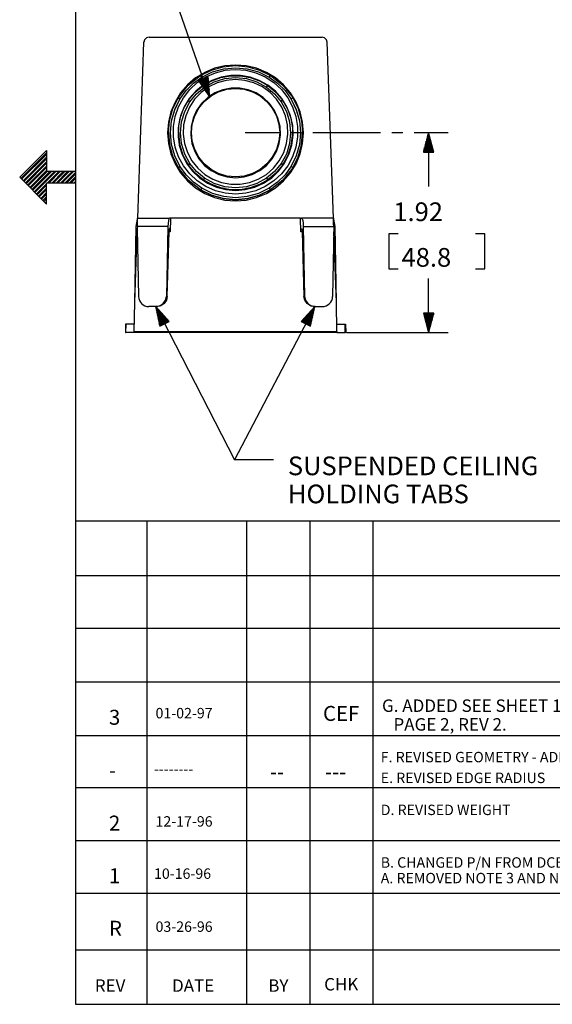
# Model space of a CAD drawing. Extents: x 0 to 11, y 0 to 8.5.
# Drawn here: x 0 to 2.6, y 0.3 to 5 of the extents above; entities that cross this region are included whole.
import ezdxf

# ---------------------------------------------------------------- set-up
doc = ezdxf.new("R2010")
doc.units = 0
doc.header["$MEASUREMENT"] = 0
doc.layers.add('1', color=7, linetype='Continuous')
doc.styles.add('blockfont', font='simplex.shx')

msp = doc.modelspace()

# ---------------------------------------------------------------- linework, layer by layer
at = {"layer": '1', "color": 7, "linetype": 'Continuous'}
for p, q in [((0.2758, 8.2169), (0.2758, 0.2631)), ((0.1371, 4.3695), (0.0076, 4.24)), ((0.0135, 4.234), (0.1371, 4.3576)), ((0.1371, 4.3695), (0.1371, 4.2677)), ((0.0171, 4.2305), (0.1371, 4.3505)), ((0.0241, 4.2234), (0.1371, 4.3364)), ((0.0277, 4.2199), (0.1371, 4.3293)), ((0.0348, 4.2128), (0.1371, 4.3152)), ((0.0383, 4.2093), (0.1371, 4.3081)), ((0.0454, 4.2022), (0.1371, 4.2939)), ((0.0489, 4.1987), (0.1371, 4.2869)), ((0.056, 4.1916), (0.1371, 4.2727)), ((0.0595, 4.1881), (0.1392, 4.2677)), ((0.0666, 4.181), (0.1533, 4.2677)), ((0.0701, 4.1775), (0.1604, 4.2677)), ((0.0772, 4.1704), (0.1745, 4.2677)), ((0.0807, 4.1669), (0.1816, 4.2677)), ((0.2758, 4.2677), (0.1371, 4.2677)), ((0.1402, 4.2123), (0.1957, 4.2677)), ((0.1473, 4.2123), (0.2028, 4.2677)), ((0.1615, 4.2123), (0.217, 4.2677)), ((0.1685, 4.2123), (0.224, 4.2677)), ((0.1827, 4.2123), (0.2382, 4.2677)), ((0.1897, 4.2123), (0.2452, 4.2677)), ((0.2039, 4.2123), (0.2594, 4.2677)), ((0.211, 4.2123), (0.2665, 4.2677)), ((0.2251, 4.2123), (0.2758, 4.263)), ((0.1371, 4.1105), (0.0076, 4.24)), ((0.2322, 4.2123), (0.2758, 4.2559)), ((0.2463, 4.2123), (0.2758, 4.2418)), ((0.2534, 4.2123), (0.2758, 4.2347)), ((0.2675, 4.2123), (0.2758, 4.2206)), ((0.0878, 4.1598), (0.1371, 4.2091)), ((0.0913, 4.1563), (0.1371, 4.202)), ((0.0984, 4.1492), (0.1371, 4.1879)), ((0.1019, 4.1457), (0.1371, 4.1808)), ((0.1371, 4.1105), (0.1371, 4.2123)), ((0.2758, 4.2123), (0.1371, 4.2123)), ((0.2746, 4.2123), (0.2758, 4.2135)), ((0.109, 4.1386), (0.1371, 4.1667)), ((0.1125, 4.135), (0.1371, 4.1596)), ((0.1196, 4.128), (0.1371, 4.1454)), ((0.1231, 4.1244), (0.1371, 4.1384)), ((0.1302, 4.1174), (0.1371, 4.1242)), ((0.1337, 4.1138), (0.1371, 4.1172)), ((10.7242, 2.5864), (0.2758, 2.5864)), ((0.6208, 0.2631), (0.6208, 2.5864)), ((1.1005, 0.2631), (1.1005, 2.5864)), ((1.4046, 0.2631), (1.4046, 2.5864)), ((1.7086, 0.2631), (1.7086, 2.5864)), ((6.5596, 2.3234), (0.2758, 2.3234)), ((6.5596, 2.0705), (0.2758, 2.0705)), ((6.5596, 1.8125), (0.2758, 1.8125)), ((0.2758, 1.5565), (6.5596, 1.5565)), ((6.5596, 1.3046), (0.2758, 1.3046)), ((0.2758, 1.0506), (10.7242, 1.0506)), ((0.2758, 0.7977), (7.3322, 0.7977)), ((0.2758, 0.5247), (7.3322, 0.5247)), ((0.2758, 0.2631), (10.7242, 0.2631))]:
    msp.add_line(p, q, dxfattribs=at)
at = {"layer": '1', "color": 6, "linetype": 'Continuous'}
for p, q in [((0.9211, 4.6267), (0.5706, 5.6262)), ((0.9138, 4.7232), (0.8665, 4.7066)), ((0.8665, 4.7066), (0.8666, 4.7064)), ((0.8665, 4.7066), (0.8666, 4.7064)), ((0.8665, 4.7066), (0.9211, 4.6267)), ((0.8684, 4.7073), (0.8709, 4.7001)), ((0.8703, 4.708), (0.8753, 4.6937)), ((0.8722, 4.7086), (0.8797, 4.6873)), ((0.8741, 4.7093), (0.884, 4.6809)), ((0.876, 4.7099), (0.8884, 4.6745)), ((0.8778, 4.7106), (0.8927, 4.6681)), ((0.8797, 4.7113), (0.8971, 4.6618)), ((0.8816, 4.7119), (0.9014, 4.6554)), ((0.8835, 4.7126), (0.9058, 4.649)), ((0.8854, 4.7132), (0.9102, 4.6426)), ((0.8873, 4.7139), (0.9145, 4.6362)), ((0.8892, 4.7146), (0.9189, 4.6299)), ((0.8911, 4.7152), (0.9208, 4.6305)), ((0.8929, 4.7159), (0.9202, 4.6382)), ((0.8948, 4.7166), (0.9196, 4.6459)), ((0.8967, 4.7172), (0.919, 4.6536)), ((0.8986, 4.7179), (0.9184, 4.6613)), ((0.9005, 4.7185), (0.9179, 4.669)), ((0.9024, 4.7192), (0.9173, 4.6768)), ((0.9043, 4.7199), (0.9167, 4.6845)), ((0.9062, 4.7205), (0.9161, 4.6922)), ((0.908, 4.7212), (0.9155, 4.6999)), ((0.9099, 4.7218), (0.9149, 4.7076)), ((0.9118, 4.7225), (0.9144, 4.7153)), ((0.9137, 4.7232), (0.9138, 4.723)), ((0.9137, 4.7232), (0.9138, 4.723)), ((0.9211, 4.6267), (0.9138, 4.7232)), ((1.0927, 4.4548), (1.2552, 4.4548)), ((1.3094, 4.4548), (1.3636, 4.4548)), ((1.4178, 4.4548), (1.7428, 4.4548)), ((1.797, 4.4548), (1.8512, 4.4548)), ((1.9053, 4.4548), (2.0679, 4.4548)), ((1.9744, 4.4548), (1.9493, 4.3613)), ((1.9734, 4.3613), (1.9734, 4.451)), ((1.9744, 4.4548), (1.9744, 4.1952)), ((1.9994, 4.3613), (1.9744, 4.4548)), ((1.9754, 4.3613), (1.9754, 4.451)), ((1.9614, 4.3613), (1.9614, 4.4062)), ((1.9634, 4.3613), (1.9634, 4.4137)), ((1.9654, 4.3613), (1.9654, 4.4212)), ((1.9674, 4.3613), (1.9674, 4.4286)), ((1.9694, 4.3613), (1.9694, 4.4361)), ((1.9714, 4.3613), (1.9714, 4.4436)), ((1.9774, 4.3613), (1.9774, 4.4436)), ((1.9794, 4.3613), (1.9794, 4.4361)), ((1.9814, 4.3613), (1.9814, 4.4286)), ((1.9834, 4.3613), (1.9834, 4.4212)), ((1.9854, 4.3613), (1.9854, 4.4137)), ((1.9874, 4.3613), (1.9874, 4.4062)), ((1.9493, 4.3613), (1.9994, 4.3613)), ((1.9494, 4.3613), (1.9494, 4.3615)), ((1.9494, 4.3613), (1.9494, 4.3615)), ((1.9514, 4.3613), (1.9514, 4.3689)), ((1.9534, 4.3613), (1.9534, 4.3764)), ((1.9554, 4.3613), (1.9554, 4.3838)), ((1.9574, 4.3613), (1.9574, 4.3913)), ((1.9594, 4.3613), (1.9594, 4.3988)), ((1.9894, 4.3613), (1.9894, 4.3988)), ((1.9914, 4.3613), (1.9914, 4.3913)), ((1.9934, 4.3613), (1.9934, 4.3838)), ((1.9954, 4.3613), (1.9954, 4.3764)), ((1.9974, 4.3613), (1.9974, 4.3689)), ((1.9994, 4.3613), (1.9994, 4.3615)), ((1.9994, 4.3613), (1.9994, 4.3615)), ((1.8277, 3.9684), (1.7827, 3.9684)), ((1.7827, 3.9684), (1.7827, 3.7997)), ((2.2447, 3.9684), (2.1997, 3.9684)), ((2.2447, 3.7997), (2.2447, 3.9684)), ((1.7827, 3.7997), (1.8277, 3.7997)), ((2.1997, 3.7997), (2.2447, 3.7997)), ((1.9744, 3.4933), (1.9744, 3.7529)), ((0.6618, 3.6183), (1.0413, 2.8815)), ((0.6618, 3.6183), (0.6823, 3.5237)), ((0.7268, 3.5466), (0.6618, 3.6183)), ((0.7037, 3.5347), (0.6626, 3.6145)), ((0.7019, 3.5338), (0.6642, 3.607)), ((0.7055, 3.5356), (0.6644, 3.6154)), ((0.7001, 3.5329), (0.6659, 3.5994)), ((0.7072, 3.5365), (0.6695, 3.6097)), ((0.709, 3.5375), (0.6747, 3.604)), ((1.4279, 3.6183), (1.0413, 2.8815)), ((1.4279, 3.6183), (1.3623, 3.5471)), ((1.38, 3.5378), (1.4148, 3.6041)), ((1.3818, 3.5369), (1.42, 3.6098)), ((1.3836, 3.536), (1.4253, 3.6155)), ((1.3853, 3.535), (1.427, 3.6145)), ((1.3871, 3.5341), (1.4253, 3.607)), ((1.3889, 3.5332), (1.4237, 3.5995)), ((1.4066, 3.5239), (1.4279, 3.6183)), ((0.6983, 3.532), (0.6675, 3.5919)), ((0.6966, 3.5311), (0.6691, 3.5843)), ((0.6948, 3.5301), (0.6708, 3.5768)), ((0.693, 3.5292), (0.6724, 3.5692)), ((0.6912, 3.5283), (0.6741, 3.5617)), ((0.6895, 3.5274), (0.6757, 3.5541)), ((0.7108, 3.5384), (0.6799, 3.5983)), ((0.7126, 3.5393), (0.6851, 3.5926)), ((0.7143, 3.5402), (0.6903, 3.5868)), ((0.7161, 3.5411), (0.6955, 3.5811)), ((0.7179, 3.542), (0.7007, 3.5754)), ((0.7197, 3.543), (0.7059, 3.5697)), ((0.7215, 3.5439), (0.7111, 3.564)), ((0.7232, 3.5448), (0.7163, 3.5582)), ((0.725, 3.5457), (0.7215, 3.5525)), ((1.3641, 3.5462), (1.3676, 3.553)), ((1.3659, 3.5453), (1.3729, 3.5587)), ((1.3676, 3.5443), (1.3781, 3.5643)), ((1.3694, 3.5434), (1.3834, 3.57)), ((1.3712, 3.5425), (1.3886, 3.5757)), ((1.3729, 3.5415), (1.3938, 3.5814)), ((1.3747, 3.5406), (1.3991, 3.5871)), ((1.3765, 3.5397), (1.4043, 3.5927)), ((1.3783, 3.5388), (1.4096, 3.5984)), ((1.3906, 3.5323), (1.422, 3.5919)), ((1.3924, 3.5313), (1.4203, 3.5844)), ((1.3942, 3.5304), (1.4186, 3.5768)), ((1.396, 3.5295), (1.4169, 3.5693)), ((1.3977, 3.5285), (1.4152, 3.5618)), ((1.3995, 3.5276), (1.4135, 3.5542)), ((1.9493, 3.5868), (1.9744, 3.4933)), ((1.9994, 3.5868), (1.9493, 3.5868)), ((1.9494, 3.5868), (1.9494, 3.5866)), ((1.9494, 3.5868), (1.9494, 3.5866)), ((1.9514, 3.5868), (1.9514, 3.5791)), ((1.9534, 3.5868), (1.9534, 3.5717)), ((1.9554, 3.5868), (1.9554, 3.5642)), ((1.9574, 3.5868), (1.9574, 3.5567)), ((1.9594, 3.5868), (1.9594, 3.5493)), ((1.9614, 3.5868), (1.9614, 3.5418)), ((1.9634, 3.5868), (1.9634, 3.5344)), ((1.9654, 3.5868), (1.9654, 3.5269)), ((1.9674, 3.5868), (1.9674, 3.5194)), ((1.9694, 3.5868), (1.9694, 3.512)), ((1.9714, 3.5868), (1.9714, 3.5045)), ((1.9734, 3.5868), (1.9734, 3.497)), ((1.9744, 3.4933), (1.9994, 3.5868)), ((1.9754, 3.5868), (1.9754, 3.497)), ((1.9774, 3.5868), (1.9774, 3.5045)), ((1.9794, 3.5868), (1.9794, 3.512)), ((1.9814, 3.5868), (1.9814, 3.5194)), ((1.9834, 3.5868), (1.9834, 3.5269)), ((1.9854, 3.5868), (1.9854, 3.5344)), ((1.9874, 3.5868), (1.9874, 3.5418)), ((1.9894, 3.5868), (1.9894, 3.5493)), ((1.9914, 3.5868), (1.9914, 3.5567)), ((1.9934, 3.5868), (1.9934, 3.5642)), ((1.9954, 3.5868), (1.9954, 3.5717)), ((1.9974, 3.5868), (1.9974, 3.5791)), ((1.9994, 3.5868), (1.9994, 3.5866)), ((1.9994, 3.5868), (1.9994, 3.5866)), ((0.6877, 3.5265), (0.6773, 3.5466)), ((0.6859, 3.5256), (0.679, 3.539)), ((0.6841, 3.5246), (0.6806, 3.5315)), ((0.6823, 3.5237), (0.7268, 3.5466)), ((0.6823, 3.5237), (0.6823, 3.5239)), ((0.6823, 3.5237), (0.6823, 3.5239)), ((0.7268, 3.5466), (0.7267, 3.5468)), ((0.7268, 3.5466), (0.7267, 3.5468)), ((1.3623, 3.5471), (1.3624, 3.5473)), ((1.3623, 3.5471), (1.3624, 3.5473)), ((1.3623, 3.5471), (1.4066, 3.5239)), ((1.4013, 3.5267), (1.4118, 3.5467)), ((1.403, 3.5257), (1.4101, 3.5391)), ((1.4048, 3.5248), (1.4084, 3.5316)), ((1.4066, 3.5239), (1.4067, 3.5241)), ((1.4066, 3.5239), (1.4067, 3.5241)), ((1.5802, 3.4933), (2.0679, 3.4933)), ((1.2283, 2.8815), (1.0413, 2.8815))]:
    msp.add_line(p, q, dxfattribs=at)
at = {"layer": '1', "color": 5, "linetype": 'Continuous'}
for p, q in [((0.5752, 4.0433), (0.6047, 4.8892)), ((0.6083, 4.9013), (0.6047, 4.8892)), ((0.6174, 4.9101), (0.6083, 4.9013)), ((0.6297, 4.9133), (0.6174, 4.9101)), ((0.6297, 4.9133), (1.4623, 4.9133)), ((1.4745, 4.9101), (1.4623, 4.9133)), ((1.4836, 4.9013), (1.4745, 4.9101)), ((1.4872, 4.8892), (1.4836, 4.9013)), ((1.5168, 4.0433), (1.4872, 4.8892)), ((0.8977, 4.7445), (0.854, 4.7178)), ((0.8772, 4.7294), (0.9302, 4.7556)), ((0.8845, 4.7223), (0.9353, 4.747)), ((0.8845, 4.7221), (0.9353, 4.7468)), ((0.945, 4.7642), (0.8977, 4.7445)), ((0.9034, 4.7225), (0.9487, 4.7423)), ((0.9302, 4.7556), (0.9871, 4.7717)), ((0.9353, 4.747), (0.9897, 4.7621)), ((0.9353, 4.7468), (0.9897, 4.762)), ((0.9949, 4.7761), (0.945, 4.7642)), ((0.9487, 4.7423), (0.9967, 4.7545)), ((0.9871, 4.7717), (1.046, 4.7771)), ((0.9897, 4.7621), (1.046, 4.7672)), ((0.9897, 4.762), (1.046, 4.7671)), ((1.046, 4.7801), (0.9949, 4.7761)), ((0.9967, 4.7545), (1.046, 4.7586)), ((1.0971, 4.7761), (1.046, 4.7801)), ((1.046, 4.7771), (1.1048, 4.7717)), ((1.046, 4.7672), (1.1022, 4.7621)), ((1.046, 4.7671), (1.1022, 4.762)), ((1.046, 4.7586), (1.0953, 4.7545)), ((1.0953, 4.7545), (1.1432, 4.7423)), ((1.1469, 4.7642), (1.0971, 4.7761)), ((1.1022, 4.7621), (1.1566, 4.747)), ((1.1022, 4.762), (1.1566, 4.7468)), ((1.1048, 4.7717), (1.1617, 4.7556)), ((1.1432, 4.7423), (1.1885, 4.7225)), ((1.1942, 4.7445), (1.1469, 4.7642)), ((1.1566, 4.747), (1.2074, 4.7223)), ((1.1566, 4.7468), (1.2074, 4.7221)), ((1.1617, 4.7556), (1.2147, 4.7294)), ((1.238, 4.7178), (1.1942, 4.7445)), ((0.8079, 4.657), (0.8435, 4.6927)), ((0.854, 4.7178), (0.815, 4.6845)), ((0.8179, 4.6826), (0.8772, 4.7294)), ((0.8256, 4.6619), (0.862, 4.6954)), ((0.8435, 4.6927), (0.8845, 4.7221)), ((0.862, 4.6954), (0.9034, 4.7225)), ((0.8845, 4.7223), (0.8772, 4.7296)), ((0.8845, 4.7221), (0.8772, 4.7294)), ((0.8845, 4.7223), (0.8845, 4.7221)), ((0.8901, 4.6812), (0.9312, 4.7045)), ((0.9319, 4.7062), (0.8909, 4.6833)), ((0.8973, 4.6741), (0.9435, 4.6991)), ((0.8973, 4.674), (0.9435, 4.699)), ((0.9574, 4.6943), (0.9167, 4.6746)), ((0.9312, 4.7045), (0.9757, 4.7205)), ((0.9762, 4.7219), (0.9319, 4.7062)), ((0.9435, 4.6991), (0.9937, 4.7145)), ((0.9435, 4.699), (0.9937, 4.7144)), ((1.001, 4.7063), (0.9574, 4.6943)), ((0.9757, 4.7205), (1.0223, 4.7286)), ((1.0225, 4.7298), (0.9762, 4.7219)), ((0.9937, 4.7145), (1.046, 4.7197)), ((0.9937, 4.7144), (1.046, 4.7196)), ((1.046, 4.7103), (1.001, 4.7063)), ((1.0223, 4.7286), (1.0696, 4.7286)), ((1.0694, 4.7298), (1.0225, 4.7298)), ((1.046, 4.7197), (1.0982, 4.7145)), ((1.046, 4.7196), (1.0982, 4.7144)), ((1.091, 4.7063), (1.046, 4.7103)), ((1.1157, 4.7219), (1.0694, 4.7298)), ((1.0696, 4.7286), (1.1162, 4.7205)), ((1.1345, 4.6943), (1.091, 4.7063)), ((1.0982, 4.7145), (1.1484, 4.6991)), ((1.0982, 4.7144), (1.1484, 4.699)), ((1.16, 4.7062), (1.1157, 4.7219)), ((1.1162, 4.7205), (1.1607, 4.7045)), ((1.1752, 4.6746), (1.1345, 4.6943)), ((1.1484, 4.6991), (1.1946, 4.6741)), ((1.1484, 4.699), (1.1946, 4.674)), ((1.2011, 4.6833), (1.16, 4.7062)), ((1.1607, 4.7045), (1.2018, 4.6812)), ((1.1885, 4.7225), (1.2299, 4.6954)), ((1.2074, 4.7223), (1.2147, 4.7296)), ((1.2074, 4.7221), (1.2147, 4.7294)), ((1.2074, 4.7223), (1.2074, 4.7221)), ((1.2074, 4.7221), (1.2484, 4.6927)), ((1.2147, 4.7294), (1.274, 4.6826)), ((1.2299, 4.6954), (1.2663, 4.6619)), ((1.2769, 4.6845), (1.238, 4.7178)), ((1.2484, 4.6927), (1.284, 4.657)), ((0.7817, 4.6455), (0.7549, 4.6018)), ((0.7711, 4.6234), (0.8179, 4.6826)), ((0.7784, 4.6161), (0.8079, 4.657)), ((0.815, 4.6845), (0.7817, 4.6455)), ((0.7952, 4.6228), (0.8256, 4.6619)), ((0.8194, 4.6105), (0.8515, 4.6491)), ((0.8543, 4.6538), (0.8233, 4.6185)), ((0.8266, 4.6033), (0.8586, 4.642)), ((0.8801, 4.6481), (0.8489, 4.6154)), ((0.8515, 4.6491), (0.8901, 4.6812)), ((0.8909, 4.6833), (0.8543, 4.6538)), ((0.8586, 4.642), (0.8973, 4.674)), ((0.9167, 4.6746), (0.8801, 4.6481)), ((0.8973, 4.6741), (0.8901, 4.6813)), ((0.8973, 4.674), (0.8901, 4.6812)), ((0.8973, 4.674), (0.8973, 4.6741)), ((0.947, 4.6459), (0.9124, 4.6237)), ((0.9279, 4.6314), (0.9646, 4.6511)), ((0.9851, 4.6612), (0.947, 4.6459)), ((0.9646, 4.6511), (1.0045, 4.6632)), ((1.0254, 4.669), (0.9851, 4.6612)), ((1.0045, 4.6632), (1.046, 4.6672)), ((1.0665, 4.669), (1.0254, 4.669)), ((1.046, 4.6672), (1.0874, 4.6632)), ((1.1068, 4.6612), (1.0665, 4.669)), ((1.0874, 4.6632), (1.1273, 4.6511)), ((1.1449, 4.6459), (1.1068, 4.6612)), ((1.1273, 4.6511), (1.164, 4.6314)), ((1.1795, 4.6237), (1.1449, 4.6459)), ((1.2118, 4.6481), (1.1752, 4.6746)), ((1.1946, 4.6741), (1.2018, 4.6813)), ((1.1946, 4.674), (1.2018, 4.6812)), ((1.1946, 4.674), (1.1946, 4.6741)), ((1.1946, 4.674), (1.2333, 4.642)), ((1.2376, 4.6538), (1.2011, 4.6833)), ((1.2018, 4.6812), (1.2404, 4.6491)), ((1.243, 4.6154), (1.2118, 4.6481)), ((1.2333, 4.642), (1.2653, 4.6033)), ((1.2686, 4.6185), (1.2376, 4.6538)), ((1.2404, 4.6491), (1.2725, 4.6105)), ((1.2663, 4.6619), (1.2967, 4.6228)), ((1.274, 4.6826), (1.3208, 4.6234)), ((1.3102, 4.6455), (1.2769, 4.6845)), ((1.284, 4.657), (1.3135, 4.6161)), ((1.337, 4.6018), (1.3102, 4.6455)), ((0.7549, 4.6018), (0.7353, 4.5544)), ((0.7449, 4.5704), (0.7711, 4.6234)), ((0.7537, 4.5654), (0.7784, 4.6162)), ((0.7537, 4.5653), (0.7784, 4.6161)), ((0.7784, 4.6161), (0.7711, 4.6234)), ((0.7716, 4.5793), (0.7952, 4.6228)), ((0.796, 4.5693), (0.8194, 4.6105)), ((0.8233, 4.6185), (0.7986, 4.5785)), ((0.8016, 4.5572), (0.8266, 4.6034)), ((0.8016, 4.5571), (0.8266, 4.6033)), ((0.8266, 4.6033), (0.8194, 4.6105)), ((0.8489, 4.6154), (0.824, 4.5777)), ((0.8827, 4.5954), (0.8589, 4.5619)), ((0.8693, 4.5728), (0.8957, 4.605)), ((0.9124, 4.6237), (0.8827, 4.5954)), ((0.8957, 4.605), (0.9279, 4.6314)), ((1.164, 4.6314), (1.1962, 4.605)), ((1.2092, 4.5954), (1.1795, 4.6237)), ((1.1962, 4.605), (1.2226, 4.5728)), ((1.233, 4.5619), (1.2092, 4.5954)), ((1.2679, 4.5777), (1.243, 4.6154)), ((1.2653, 4.6033), (1.2725, 4.6105)), ((1.2653, 4.6034), (1.2903, 4.5572)), ((1.2653, 4.6033), (1.2903, 4.5571)), ((1.2933, 4.5785), (1.2686, 4.6185)), ((1.2725, 4.6105), (1.2959, 4.5693)), ((1.2967, 4.6228), (1.3203, 4.5793)), ((1.3135, 4.6161), (1.3208, 4.6234)), ((1.3135, 4.6162), (1.3382, 4.5654)), ((1.3135, 4.6161), (1.3382, 4.5653)), ((1.3208, 4.6234), (1.347, 4.5704)), ((1.3566, 4.5544), (1.337, 4.6018)), ((0.7353, 4.5544), (0.7233, 4.5045)), ((0.7289, 4.5135), (0.7449, 4.5704)), ((0.7386, 4.511), (0.7537, 4.5654)), ((0.7386, 4.5109), (0.7537, 4.5653)), ((0.7556, 4.5325), (0.7716, 4.5793)), ((0.7801, 4.5248), (0.796, 4.5693)), ((0.7986, 4.5785), (0.7811, 4.5349)), ((0.7862, 4.507), (0.8016, 4.5572)), ((0.7862, 4.5069), (0.8016, 4.5571)), ((0.824, 4.5777), (0.8063, 4.5361)), ((0.8589, 4.5619), (0.8418, 4.5246)), ((0.8496, 4.5361), (0.8693, 4.5728)), ((1.2226, 4.5728), (1.2423, 4.5361)), ((1.2501, 4.5246), (1.233, 4.5619)), ((1.2857, 4.5361), (1.2679, 4.5777)), ((1.2903, 4.5572), (1.3058, 4.507)), ((1.2903, 4.5571), (1.3058, 4.5069)), ((1.3108, 4.5349), (1.2933, 4.5785)), ((1.2959, 4.5693), (1.3118, 4.5248)), ((1.3203, 4.5793), (1.3363, 4.5325)), ((1.3382, 4.5654), (1.3534, 4.511)), ((1.3382, 4.5653), (1.3534, 4.5109)), ((1.347, 4.5704), (1.363, 4.5135)), ((1.3686, 4.5045), (1.3566, 4.5544)), ((0.7233, 4.5045), (0.7193, 4.4534)), ((0.7235, 4.4546), (0.7289, 4.5135)), ((0.7335, 4.4548), (0.7386, 4.511)), ((0.7335, 4.4546), (0.7386, 4.5109)), ((0.7474, 4.4837), (0.7556, 4.5325)), ((0.7811, 4.5349), (0.7712, 4.489)), ((0.772, 4.4782), (0.7801, 4.5248)), ((0.781, 4.4548), (0.7862, 4.507)), ((0.781, 4.4546), (0.7862, 4.5069)), ((0.8063, 4.5361), (0.7962, 4.4921)), ((0.8418, 4.5246), (0.8322, 4.4847)), ((0.8375, 4.4962), (0.8496, 4.5361)), ((1.2423, 4.5361), (1.2544, 4.4962)), ((1.2598, 4.4847), (1.2501, 4.5246)), ((1.2957, 4.4921), (1.2857, 4.5361)), ((1.3058, 4.507), (1.311, 4.4548)), ((1.3058, 4.5069), (1.311, 4.4546)), ((1.3207, 4.489), (1.3108, 4.5349)), ((1.3118, 4.5248), (1.3199, 4.4782)), ((1.3363, 4.5325), (1.3445, 4.4837)), ((1.3534, 4.511), (1.3585, 4.4548)), ((1.3534, 4.5109), (1.3585, 4.4546)), ((1.363, 4.5135), (1.3685, 4.4546)), ((1.3726, 4.4534), (1.3686, 4.5045)), ((0.7193, 4.4534), (0.7233, 4.4023)), ((0.7235, 4.4548), (0.7289, 4.3959)), ((0.7289, 4.3957), (0.7235, 4.4546)), ((0.7386, 4.3983), (0.7335, 4.4546)), ((0.7474, 4.4342), (0.7474, 4.4837)), ((0.7712, 4.489), (0.7692, 4.442)), ((0.771, 4.4548), (0.7765, 4.3999)), ((0.772, 4.431), (0.772, 4.4782)), ((0.7862, 4.4023), (0.781, 4.4546)), ((0.7962, 4.4921), (0.7942, 4.4469)), ((0.8322, 4.4847), (0.8302, 4.4436)), ((0.8335, 4.4548), (0.8375, 4.4962)), ((0.8375, 4.4133), (0.8335, 4.4548)), ((1.2544, 4.4962), (1.2585, 4.4548)), ((1.2585, 4.4548), (1.2544, 4.4133)), ((1.2617, 4.4436), (1.2598, 4.4847)), ((1.2977, 4.4469), (1.2957, 4.4921)), ((1.311, 4.4546), (1.3058, 4.4023)), ((1.3154, 4.3999), (1.321, 4.4548)), ((1.3199, 4.4782), (1.3199, 4.431)), ((1.3227, 4.442), (1.3207, 4.489)), ((1.3445, 4.4837), (1.3445, 4.4342)), ((1.3585, 4.4546), (1.3534, 4.3983)), ((1.363, 4.3959), (1.3685, 4.4548)), ((1.3685, 4.4546), (1.363, 4.3957)), ((1.3686, 4.4023), (1.3726, 4.4534)), ((0.7556, 4.3854), (0.7474, 4.4342)), ((0.7692, 4.442), (0.7752, 4.3954)), ((0.7801, 4.3844), (0.772, 4.431)), ((0.7942, 4.4469), (0.8002, 4.4021)), ((0.8302, 4.4436), (0.836, 4.403)), ((0.8496, 4.3734), (0.8375, 4.4133)), ((1.2544, 4.4133), (1.2423, 4.3734)), ((1.2559, 4.403), (1.2617, 4.4436)), ((1.2917, 4.4021), (1.2977, 4.4469)), ((1.3199, 4.431), (1.3118, 4.3844)), ((1.3167, 4.3954), (1.3227, 4.442)), ((1.3445, 4.4342), (1.3363, 4.3854)), ((0.7233, 4.4023), (0.7353, 4.3525)), ((0.7289, 4.3959), (0.7449, 4.339)), ((0.7449, 4.3389), (0.7289, 4.3957)), ((0.7537, 4.3439), (0.7386, 4.3983)), ((0.7717, 4.3386), (0.7556, 4.3854)), ((0.7752, 4.3954), (0.789, 4.3505)), ((0.7765, 4.3999), (0.7928, 4.3472)), ((0.796, 4.3399), (0.7801, 4.3844)), ((0.8016, 4.3521), (0.7862, 4.4023)), ((0.8002, 4.4021), (0.8142, 4.3591)), ((0.8142, 4.3591), (0.8356, 4.3193)), ((0.836, 4.403), (0.8495, 4.3642)), ((0.8495, 4.3642), (0.87, 4.3286)), ((0.8693, 4.3367), (0.8496, 4.3734)), ((1.2219, 4.3286), (1.2424, 4.3642)), ((1.2423, 4.3734), (1.2226, 4.3367)), ((1.2424, 4.3642), (1.2559, 4.403)), ((1.2563, 4.3193), (1.2777, 4.3591)), ((1.2777, 4.3591), (1.2917, 4.4021)), ((1.3058, 4.4023), (1.2903, 4.3521)), ((1.3118, 4.3844), (1.2959, 4.3399)), ((1.2991, 4.3472), (1.3154, 4.3999)), ((1.303, 4.3505), (1.3167, 4.3954)), ((1.3363, 4.3854), (1.3203, 4.3386)), ((1.3534, 4.3983), (1.3382, 4.3439)), ((1.347, 4.339), (1.363, 4.3959)), ((1.363, 4.3957), (1.347, 4.3389)), ((1.3566, 4.3525), (1.3686, 4.4023)), ((0.7353, 4.3525), (0.7549, 4.3051)), ((0.7449, 4.339), (0.7711, 4.286)), ((0.7711, 4.2859), (0.7449, 4.3389)), ((0.7784, 4.2931), (0.7537, 4.3439)), ((0.7952, 4.2951), (0.7717, 4.3386)), ((0.789, 4.3505), (0.8101, 4.3085)), ((0.7928, 4.3472), (0.8194, 4.2989)), ((0.8194, 4.2988), (0.796, 4.3399)), ((0.8266, 4.3059), (0.8016, 4.3521)), ((0.8356, 4.3193), (0.8638, 4.284)), ((0.8957, 4.3045), (0.8693, 4.3367)), ((0.87, 4.3286), (0.8969, 4.2976)), ((1.195, 4.2976), (1.2219, 4.3286)), ((1.2226, 4.3367), (1.1962, 4.3045)), ((1.2281, 4.284), (1.2563, 4.3193)), ((1.2903, 4.3521), (1.2653, 4.3059)), ((1.2725, 4.2989), (1.2991, 4.3472)), ((1.2959, 4.3399), (1.2725, 4.2988)), ((1.2818, 4.3085), (1.303, 4.3505)), ((1.3203, 4.3386), (1.2967, 4.2951)), ((1.3382, 4.3439), (1.3135, 4.2931)), ((1.3208, 4.286), (1.347, 4.339)), ((1.347, 4.3389), (1.3208, 4.2859)), ((1.337, 4.3051), (1.3566, 4.3525)), ((0.7549, 4.3051), (0.7817, 4.2614)), ((0.7784, 4.2933), (0.7711, 4.286)), ((0.7784, 4.2931), (0.7711, 4.2859)), ((0.7711, 4.286), (0.7711, 4.2859)), ((0.8179, 4.2266), (0.7711, 4.2859)), ((0.8079, 4.2522), (0.7784, 4.2931)), ((0.8256, 4.256), (0.7952, 4.2951)), ((0.8101, 4.3085), (0.838, 4.2707)), ((0.8266, 4.3061), (0.8194, 4.2989)), ((0.8266, 4.3059), (0.8194, 4.2988)), ((0.8194, 4.2988), (0.8194, 4.2989)), ((0.8515, 4.2602), (0.8194, 4.2988)), ((0.8586, 4.2672), (0.8266, 4.3059)), ((0.838, 4.2707), (0.872, 4.2382)), ((0.8973, 4.2352), (0.8586, 4.2672)), ((0.8638, 4.284), (0.8978, 4.2543)), ((0.9279, 4.2781), (0.8957, 4.3045)), ((0.8969, 4.2976), (0.9292, 4.2722)), ((0.9646, 4.2584), (0.9279, 4.2781)), ((0.9292, 4.2722), (0.9657, 4.2533)), ((1.1262, 4.2533), (1.1627, 4.2722)), ((1.164, 4.2781), (1.1273, 4.2584)), ((1.1627, 4.2722), (1.195, 4.2976)), ((1.1962, 4.3045), (1.164, 4.2781)), ((1.1941, 4.2543), (1.2281, 4.284)), ((1.2333, 4.2672), (1.1946, 4.2352)), ((1.22, 4.2382), (1.2539, 4.2708)), ((1.2653, 4.3059), (1.2333, 4.2672)), ((1.2725, 4.2988), (1.2404, 4.2602)), ((1.2539, 4.2708), (1.2818, 4.3085)), ((1.2653, 4.3061), (1.2725, 4.2989)), ((1.2653, 4.3059), (1.2725, 4.2988)), ((1.2967, 4.2951), (1.2663, 4.256)), ((1.2725, 4.2988), (1.2725, 4.2989)), ((1.3208, 4.2859), (1.274, 4.2266)), ((1.3135, 4.2931), (1.284, 4.2522)), ((1.3102, 4.2614), (1.337, 4.3051)), ((1.3135, 4.2933), (1.3208, 4.286)), ((1.3135, 4.2931), (1.3208, 4.2859)), ((1.3208, 4.286), (1.3208, 4.2859)), ((0.7817, 4.2614), (0.815, 4.2224)), ((0.8435, 4.2165), (0.8079, 4.2522)), ((0.815, 4.2224), (0.854, 4.1891)), ((0.8772, 4.1798), (0.8179, 4.2266)), ((0.862, 4.2225), (0.8256, 4.256)), ((0.8845, 4.1871), (0.8435, 4.2165)), ((0.8901, 4.228), (0.8515, 4.2602)), ((0.9034, 4.1954), (0.862, 4.2225)), ((0.872, 4.2382), (0.9109, 4.2119)), ((0.8973, 4.2352), (0.8901, 4.228)), ((0.8901, 4.2282), (0.9312, 4.2048)), ((0.9312, 4.2047), (0.8901, 4.228)), ((0.9435, 4.2102), (0.8973, 4.2352)), ((0.8978, 4.2543), (0.9366, 4.2311)), ((0.9366, 4.2311), (0.9789, 4.2152)), ((1.0045, 4.2463), (0.9646, 4.2584)), ((0.9657, 4.2533), (1.0051, 4.2418)), ((0.9789, 4.2152), (1.0234, 4.2071)), ((1.046, 4.2423), (1.0045, 4.2463)), ((1.0051, 4.2418), (1.046, 4.2379)), ((1.0874, 4.2463), (1.046, 4.2423)), ((1.046, 4.2379), (1.0868, 4.2418)), ((1.0686, 4.2071), (1.113, 4.2152)), ((1.0868, 4.2418), (1.1262, 4.2533)), ((1.1273, 4.2584), (1.0874, 4.2463)), ((1.113, 4.2152), (1.1553, 4.2311)), ((1.1946, 4.2352), (1.1484, 4.2102)), ((1.1553, 4.2311), (1.1941, 4.2543)), ((1.1607, 4.2048), (1.2018, 4.2282)), ((1.2018, 4.228), (1.1607, 4.2047)), ((1.181, 4.2119), (1.22, 4.2382)), ((1.2299, 4.2225), (1.1885, 4.1954)), ((1.1946, 4.2352), (1.2018, 4.228)), ((1.2404, 4.2602), (1.2018, 4.228)), ((1.2484, 4.2165), (1.2074, 4.1871)), ((1.274, 4.2266), (1.2147, 4.1798)), ((1.2663, 4.256), (1.2299, 4.2225)), ((1.238, 4.1891), (1.2769, 4.2224)), ((1.284, 4.2522), (1.2484, 4.2165)), ((1.2769, 4.2224), (1.3102, 4.2614)), ((0.854, 4.1891), (0.8977, 4.1623)), ((0.8845, 4.1871), (0.8772, 4.1798)), ((0.8772, 4.1799), (0.9302, 4.1538)), ((0.9302, 4.1536), (0.8772, 4.1798)), ((0.9353, 4.1624), (0.8845, 4.1871)), ((0.9487, 4.1755), (0.9034, 4.1954)), ((0.9109, 4.2119), (0.9537, 4.1926)), ((0.9312, 4.2048), (0.9757, 4.1889)), ((0.9757, 4.1887), (0.9312, 4.2047)), ((0.9937, 4.1948), (0.9435, 4.2102)), ((0.9967, 4.1634), (0.9487, 4.1755)), ((0.9537, 4.1926), (0.9992, 4.1807)), ((0.9757, 4.1889), (1.0223, 4.1808)), ((1.0223, 4.1806), (0.9757, 4.1887)), ((1.046, 4.1896), (0.9937, 4.1948)), ((0.9992, 4.1807), (1.046, 4.1767)), ((1.0223, 4.1808), (1.0696, 4.1808)), ((1.0696, 4.1806), (1.0223, 4.1806)), ((1.0234, 4.2071), (1.0686, 4.2071)), ((1.0982, 4.1948), (1.046, 4.1896)), ((1.046, 4.1767), (1.0928, 4.1807)), ((1.0696, 4.1808), (1.1162, 4.1889)), ((1.1162, 4.1887), (1.0696, 4.1806)), ((1.0928, 4.1807), (1.1382, 4.1926)), ((1.1432, 4.1755), (1.0953, 4.1634)), ((1.1484, 4.2102), (1.0982, 4.1948)), ((1.1162, 4.1889), (1.1607, 4.2048)), ((1.1607, 4.2047), (1.1162, 4.1887)), ((1.1382, 4.1926), (1.181, 4.2119)), ((1.1885, 4.1954), (1.1432, 4.1755)), ((1.2074, 4.1871), (1.1566, 4.1624)), ((1.1617, 4.1538), (1.2147, 4.1799)), ((1.2147, 4.1798), (1.1617, 4.1536)), ((1.1942, 4.1623), (1.238, 4.1891)), ((1.2074, 4.1871), (1.2147, 4.1798)), ((0.8977, 4.1623), (0.945, 4.1427)), ((0.9302, 4.1538), (0.9871, 4.1377)), ((0.9871, 4.1375), (0.9302, 4.1536)), ((0.9897, 4.1472), (0.9353, 4.1624)), ((0.945, 4.1427), (0.9949, 4.1308)), ((0.9871, 4.1377), (1.046, 4.1323)), ((1.046, 4.1321), (0.9871, 4.1375)), ((1.046, 4.1421), (0.9897, 4.1472)), ((0.9949, 4.1308), (1.046, 4.1267)), ((1.046, 4.1593), (0.9967, 4.1634)), ((1.0953, 4.1634), (1.046, 4.1593)), ((1.1022, 4.1472), (1.046, 4.1421)), ((1.046, 4.1323), (1.1048, 4.1377)), ((1.1048, 4.1375), (1.046, 4.1321)), ((1.046, 4.1267), (1.0971, 4.1308)), ((1.0971, 4.1308), (1.1469, 4.1427)), ((1.1566, 4.1624), (1.1022, 4.1472)), ((1.1048, 4.1377), (1.1617, 4.1538)), ((1.1617, 4.1536), (1.1048, 4.1375)), ((1.1469, 4.1427), (1.1942, 4.1623)), ((0.5674, 4.0033), (0.5753, 4.0484)), ((0.5743, 4.0186), (0.5747, 4.0316)), ((0.5747, 4.0316), (0.575, 4.0403)), ((0.575, 4.0403), (0.5752, 4.0433)), ((0.5752, 4.0433), (0.7283, 4.0433)), ((0.7231, 4.0316), (0.7213, 4.0186)), ((0.7255, 4.0403), (0.7231, 4.0316)), ((0.7283, 4.0433), (0.7255, 4.0403)), ((0.733, 4.0433), (0.7283, 4.0433)), ((0.733, 4.0433), (0.7319, 3.9786)), ((1.3589, 4.0433), (0.733, 4.0433)), ((1.36, 3.9786), (1.3589, 4.0433)), ((1.3589, 4.0433), (1.3636, 4.0433)), ((1.3636, 4.0433), (1.3664, 4.0403)), ((1.5168, 4.0433), (1.3636, 4.0433)), ((1.3664, 4.0403), (1.3689, 4.0316)), ((1.3689, 4.0316), (1.3707, 4.0186)), ((1.5246, 4.0033), (1.5166, 4.0484)), ((1.5169, 4.0403), (1.5168, 4.0433)), ((1.5172, 4.0316), (1.5169, 4.0403)), ((1.5176, 4.0186), (1.5172, 4.0316)), ((0.561, 3.6383), (0.5674, 4.0033)), ((0.561, 3.6383), (0.5729, 3.9786)), ((0.5729, 3.9786), (0.5733, 3.989)), ((0.5737, 3.9786), (0.5729, 3.9786)), ((0.5733, 3.989), (0.5734, 3.9933)), ((0.5738, 4.0033), (0.5734, 3.9933)), ((0.5734, 3.9933), (0.5791, 3.6674)), ((0.5738, 4.0033), (0.5743, 4.0186)), ((0.7204, 4.0033), (0.5738, 4.0033)), ((0.7204, 4.0033), (0.7135, 3.6673)), ((0.7177, 3.6673), (0.726, 3.9788)), ((0.7213, 4.0186), (0.7204, 4.0033)), ((0.727, 3.9891), (0.726, 3.9788)), ((0.7319, 3.9786), (0.726, 3.9786)), ((0.7289, 3.9933), (0.727, 3.9891)), ((0.7296, 3.9933), (0.7289, 3.9933)), ((0.7296, 3.9933), (0.7313, 3.989)), ((0.7313, 3.989), (0.7319, 3.9786)), ((1.36, 3.9786), (1.3606, 3.989)), ((1.3659, 3.9786), (1.36, 3.9786)), ((1.3606, 3.989), (1.3624, 3.9933)), ((1.3624, 3.9933), (1.363, 3.9933)), ((1.363, 3.9933), (1.3649, 3.9891)), ((1.3649, 3.9891), (1.3659, 3.9788)), ((1.3659, 3.9788), (1.3742, 3.6673)), ((1.3707, 4.0186), (1.3715, 4.0033)), ((1.3715, 4.0033), (1.5182, 4.0033)), ((1.3715, 4.0033), (1.3784, 3.6673)), ((1.5185, 3.9933), (1.5128, 3.6674)), ((1.5182, 4.0033), (1.5176, 4.0186)), ((1.5182, 4.0033), (1.5185, 3.9933)), ((1.519, 3.9786), (1.5183, 3.9786)), ((1.5185, 3.9933), (1.5187, 3.989)), ((1.5187, 3.989), (1.519, 3.9786)), ((1.5309, 3.6383), (1.519, 3.9786)), ((1.5309, 3.6383), (1.5246, 4.0033)), ((0.6983, 3.6326), (0.7094, 3.6485)), ((0.7134, 3.6485), (0.7023, 3.6326)), ((0.7094, 3.6485), (0.7135, 3.6673)), ((0.7177, 3.6673), (0.7134, 3.6485)), ((0.7135, 3.6673), (0.7177, 3.6673)), ((1.3785, 3.6485), (1.3742, 3.6673)), ((1.3742, 3.6673), (1.3784, 3.6673)), ((1.3784, 3.6673), (1.3826, 3.6485)), ((1.3897, 3.6326), (1.3785, 3.6485)), ((1.3826, 3.6485), (1.3936, 3.6326)), ((0.5586, 3.4982), (0.561, 3.6383)), ((0.6628, 3.6183), (0.6291, 3.6183)), ((0.6628, 3.6183), (0.682, 3.622)), ((0.6666, 3.6183), (0.6628, 3.6183)), ((0.6858, 3.622), (0.6666, 3.6183)), ((0.682, 3.622), (0.6983, 3.6326)), ((0.7023, 3.6326), (0.6858, 3.622)), ((1.4061, 3.622), (1.3897, 3.6326)), ((1.3936, 3.6326), (1.41, 3.622)), ((1.4253, 3.6183), (1.4061, 3.622)), ((1.41, 3.622), (1.4292, 3.6183)), ((1.4292, 3.6183), (1.4253, 3.6183)), ((1.4292, 3.6183), (1.4628, 3.6183)), ((1.5334, 3.4982), (1.5309, 3.6383)), ((0.5167, 3.5333), (0.516, 3.4933)), ((0.5192, 3.5333), (0.5167, 3.5333)), ((0.5185, 3.4933), (0.5192, 3.5333)), ((0.5592, 3.5333), (0.5192, 3.5333)), ((1.5328, 3.5333), (1.5728, 3.5333)), ((1.5735, 3.4933), (1.5728, 3.5333)), ((1.5728, 3.5333), (1.5753, 3.5333)), ((1.5753, 3.5333), (1.576, 3.4933)), ((0.516, 3.4933), (0.5185, 3.4933)), ((0.5585, 3.4933), (0.5185, 3.4933)), ((0.5585, 3.4933), (0.5586, 3.4982)), ((1.5335, 3.4933), (0.5585, 3.4933)), ((0.5586, 3.4982), (1.5334, 3.4982)), ((1.5334, 3.4982), (1.5335, 3.4933)), ((1.5335, 3.4933), (1.5735, 3.4933)), ((1.576, 3.4933), (1.5735, 3.4933))]:
    msp.add_line(p, q, dxfattribs=at)
for centre, start, end in [((0.6291, 3.6683), 181, 270), ((1.4628, 3.6683), 270, 359)]:
    msp.add_arc(centre, 0.05, start, end, dxfattribs=at)

# ---------------------------------------------------------------- texts
at = {"layer": '1', "color": 6, "linetype": 'Continuous', "lineweight": 0, "attachment_point": 7, "line_spacing_factor": 0.903614, "style": 'blockfont'}
for s, insert, char_height in [('\\W01.000;\\Fsimplex.shx;1.92', (1.8052, 4.0293), 0.09), ('\\W01.000;\\Fsimplex.shx;48.8', (1.8446, 3.81), 0.09), ('\\W01.000;\\Fsimplex.shx;SUSPENDED CEILING', (1.2975, 2.8074), 0.09), ('\\W01.000;\\Fsimplex.shx;HOLDING TABS', (1.2975, 2.6724), 0.09), ('\\W01.000;\\Fsimplex.shx;G. ADDED SEE SHEET 1 OF 2 FOR REVISION ON', (1.7505, 1.6692), 0.06), ('\\W01.000;\\Fsimplex.shx;3', (0.4369, 1.6074), 0.072), ('\\W01.000;\\Fsimplex.shx;01-02-97', (0.661, 1.6383), 0.05), ('\\W01.000;\\Fsimplex.shx;CEF', (1.4666, 1.6258), 0.072), ('\\W01.000;\\Fsimplex.shx;   PAGE 2, REV 2.', (1.7505, 1.5792), 0.06), ('\\W01.000;\\Fsimplex.shx;F. REVISED GEOMETRY - ADDED INTERIOR RIBS', (1.7444, 1.427), 0.05), ('\\W01.000;\\Fsimplex.shx;-', (0.4369, 1.3525), 0.072), ('\\W01.000;\\Fsimplex.shx;--------', (0.6533, 1.37), 0.05), ('\\W01.000;\\Fsimplex.shx;--', (1.2112, 1.3456), 0.072), ('\\W01.000;\\Fsimplex.shx;---', (1.476, 1.3456), 0.072), ('\\W01.000;\\Fsimplex.shx;E. REVISED EDGE RADIUS', (1.7444, 1.327), 0.05), ('\\W01.000;\\Fsimplex.shx;D. REVISED WEIGHT', (1.7444, 1.1731), 0.05), ('\\W01.000;\\Fsimplex.shx;2', (0.4369, 1.0985), 0.072), ('\\W01.000;\\Fsimplex.shx;12-17-96', (0.661, 1.1177), 0.05), ('\\W01.000;\\Fsimplex.shx;B. CHANGED P/N FROM DCEFX-A TO DCEFX-X.', (1.7444, 0.9201), 0.05), ('\\W01.000;\\Fsimplex.shx;1', (0.4369, 0.8455), 0.072), ('\\W01.000;\\Fsimplex.shx;10-16-96', (0.6538, 0.8664), 0.05), ('\\W01.000;\\Fsimplex.shx;A. REMOVED NOTE 3 AND NOTES RELATING TO ADHESIVE.', (1.7444, 0.8451), 0.05), ('\\W01.000;\\Fsimplex.shx;R', (0.437, 0.5926), 0.072), ('\\W01.000;\\Fsimplex.shx;03-26-96', (0.6612, 0.6115), 0.05)]:
    msp.add_mtext(s, dxfattribs=dict(at, insert=insert, char_height=char_height))
at = {"layer": '1', "color": 7, "linetype": 'Continuous', "lineweight": 0, "char_height": 0.059805, "attachment_point": 7, "line_spacing_factor": 0.903614, "style": 'blockfont'}
for s, insert in [('\\W01.000;\\Fsimplex.shx;REV', (0.3691, 0.3231)), ('\\W01.000;\\Fsimplex.shx;DATE', (0.7406, 0.3231)), ('\\W01.000;\\Fsimplex.shx;BY', (1.2034, 0.3231)), ('\\W01.000;\\Fsimplex.shx;CHK', (1.4722, 0.3295))]:
    msp.add_mtext(s, dxfattribs=dict(at, insert=insert))

doc.saveas('drawing.dxf')
